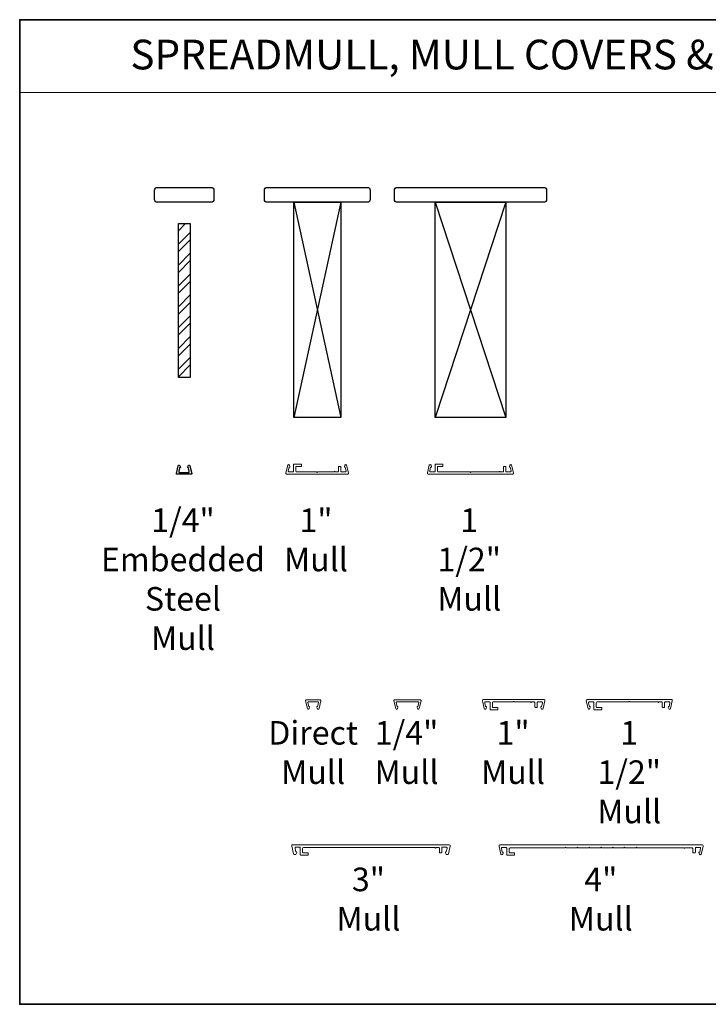
# Model space of a CAD drawing. Extents: x -6453 to -1731, y 2021 to 3786.
# Drawn here: x -3064 to -2693, y 2021 to 2551 of the extents above; entities that cross this region are included whole.
import ezdxf
from ezdxf.enums import TextEntityAlignment as Align

# ---------------------------------------------------------------- set-up
doc = ezdxf.new("R2010")
doc.units = 0
doc.header["$LTSCALE"] = 250
doc.header["$MEASUREMENT"] = 0
doc.linetypes.add('HIDDEN', pattern=[0.375, 0.25, -0.125])
for name, color, linetype, lineweight in [('1', 1, 'CONTINUOUS', 13), ('2', 2, 'CONTINUOUS', 25), ('5', 7, 'HIDDEN', 9), ('8', 7, 'CONTINUOUS', 35), ('Mull Cover', 82, 'CONTINUOUS', 15), ('TEXT', 7, 'CONTINUOUS', 35), ('Wood', 7, 'CONTINUOUS', 25)]:
    doc.layers.add(name, color=color, linetype=linetype, lineweight=lineweight)
doc.layers.add('7', color=7, linetype='CONTINUOUS')
doc.layers.add('DRAWING', color=4, linetype='CONTINUOUS')
doc.styles.add('BOLD', font='txt')
doc.styles.add('Note Text (ISO)', font='tahoma.ttf')

# ---------------------------------------------------------------- blocks, each defined once
blk = doc.blocks.new('4915C')
at = {"layer": '7'}
blk.add_lwpolyline([(6.5, 16), (1.5, 16, 0.414214), (0, 14.5), (0, -14.5, 0.414214), (1.5, -16), (6.5, -16, 0.414214), (8, -14.5), (8, 14.5, 0.414214)], format="xyb", close=True, dxfattribs=at)

msp = doc.modelspace()

# ---------------------------------------------------------------- hatches: boundary and pattern name
at = {"layer": '2'}
h = msp.add_hatch(dxfattribs=at)
h.set_pattern_fill('STEEL', color=256, scale=63.5)
h.set_pattern_definition([(45, (-104734.62, -88373.933), (-5.61266008, 5.61266008), []), (45, (-104734.62, -88369.964), (-5.61266008, 5.61266008), [])])
h.paths.add_polyline_path([(-2978.19, 2358.77), (-2971.84, 2358.77), (-2971.84, 2441.67), (-2978.19, 2441.67)])

# ---------------------------------------------------------------- linework, layer by layer
at = {"layer": '1', "linetype": 'Continuous'}
msp.add_lwpolyline([(-3063.66, 2551.45), (-2496.71, 2551.45), (-2496.71, 2512.16), (-3063.66, 2512.16)], close=True, dxfattribs=at)
at = {"layer": '2'}
for p, q in [((-2916.08, 2453.17), (-2890.68, 2337.28)), ((-2890.68, 2453.17), (-2916.08, 2337.28)), ((-2839.88, 2453.17), (-2801.78, 2337.28)), ((-2801.78, 2453.17), (-2839.88, 2337.28))]:
    msp.add_line(p, q, dxfattribs=at)
for points in [[(-2916.08, 2337.28), (-2916.08, 2453.17), (-2890.68, 2453.17), (-2890.68, 2337.28)], [(-2839.88, 2337.28), (-2839.88, 2453.17), (-2801.78, 2453.17), (-2801.78, 2337.28)], [(-2978.19, 2358.77), (-2978.19, 2441.67), (-2971.84, 2441.67), (-2971.84, 2358.77)]]:
    msp.add_lwpolyline(points, close=True, dxfattribs=at)
at = {"layer": '8', "linetype": 'Continuous'}
msp.add_lwpolyline([(-2335.29, 2551.45), (-3063.66, 2551.45), (-3063.66, 2021.28), (-2335.29, 2021.28)], close=True, dxfattribs=at)
at = {"layer": 'DRAWING', "color": 4}
msp.add_lwpolyline([(-2971.99, 2311.28), (-2971, 2307.16, -0.485251), (-2971.39, 2306.67), (-2978.89, 2306.67, -0.485251), (-2979.28, 2307.16), (-2978.28, 2311.29, -0.777497), (-2977.32, 2311.3), (-2977.1, 2310.48, -0.493145), (-2977.34, 2310.17), (-2977.53, 2310.17), (-2977.98, 2308.29, 0.485251), (-2977.49, 2307.67), (-2972.79, 2307.67, 0.485251), (-2972.3, 2308.28), (-2972.75, 2310.17), (-2972.94, 2310.17, -0.493145), (-2973.18, 2310.48), (-2972.96, 2311.3, -0.777958), (-2971.99, 2311.28)], format="xyb", dxfattribs=at)
at = {"layer": 'Mull Cover'}
for points in [[(-2887.19, 2306.67), (-2919.65, 2306.67, -0.485251), (-2920.25, 2307.44), (-2919.27, 2311.53, -0.777497), (-2918.3, 2311.55), (-2918.08, 2310.73, -0.493145), (-2918.32, 2310.42), (-2918.51, 2310.42), (-2918.96, 2308.53, 0.485251), (-2918.48, 2307.92), (-2916.37, 2307.92, 0.414214), (-2916.12, 2308.17), (-2916.12, 2311.92, -0.414214), (-2915.87, 2312.17), (-2912.12, 2312.17, -0.414213), (-2911.87, 2311.92), (-2911.87, 2311.17, -0.414214), (-2912.12, 2310.92), (-2914.62, 2310.92, 0.414214), (-2914.87, 2310.67), (-2914.87, 2308.42, 0.414213), (-2914.37, 2307.92), (-2903.67, 2307.92, 1), (-2903.17, 2307.92), (-2894.28, 2307.92, -1), (-2893.78, 2307.92), (-2892.47, 2307.92, 0.414214), (-2891.97, 2308.42), (-2891.97, 2310.67, -0.414214), (-2891.72, 2310.92), (-2890.97, 2310.92, -0.414213), (-2890.72, 2310.67), (-2890.72, 2308.17, 0.414213), (-2890.47, 2307.92), (-2888.37, 2307.92, 0.485251), (-2887.88, 2308.53), (-2888.34, 2310.42), (-2888.52, 2310.42, -0.493145), (-2888.76, 2310.73), (-2888.54, 2311.55, -0.777497), (-2887.58, 2311.53), (-2886.59, 2307.43, -0.485251)], [(-2805.38, 2307.92, -1), (-2804.88, 2307.92), (-2803.57, 2307.92, 0.414214), (-2803.07, 2308.42), (-2803.07, 2310.67, -0.414214), (-2802.82, 2310.92), (-2802.07, 2310.92, -0.414213), (-2801.82, 2310.67), (-2801.82, 2308.17, 0.414213), (-2801.57, 2307.92), (-2799.47, 2307.92, 0.485251), (-2798.98, 2308.53), (-2799.44, 2310.42), (-2799.62, 2310.42, -0.493145), (-2799.86, 2310.73), (-2799.65, 2311.55, -0.777497), (-2798.68, 2311.53), (-2797.69, 2307.43, -0.485251), (-2798.29, 2306.67), (-2843.45, 2306.67, -0.485251), (-2844.05, 2307.44), (-2843.07, 2311.53, -0.777497), (-2842.1, 2311.55), (-2841.88, 2310.73, -0.493145), (-2842.12, 2310.42), (-2842.31, 2310.42), (-2842.76, 2308.53, 0.485251), (-2842.27, 2307.92), (-2840.17, 2307.92, 0.414214), (-2839.92, 2308.17), (-2839.92, 2311.92, -0.414214), (-2839.67, 2312.17), (-2835.92, 2312.17, -0.414213), (-2835.67, 2311.92), (-2835.67, 2311.17, -0.414214), (-2835.92, 2310.92), (-2838.42, 2310.92, 0.414214), (-2838.67, 2310.67), (-2838.67, 2308.42, 0.414213), (-2838.17, 2307.92), (-2821.12, 2307.92, 1), (-2820.62, 2307.92), (-2805.38, 2307.92)], [(-2781.37, 2185.38), (-2813.82, 2185.38, 0.485251), (-2814.43, 2184.61), (-2813.44, 2180.52, 0.777497), (-2812.47, 2180.5), (-2812.26, 2181.32, 0.493145), (-2812.5, 2181.63), (-2812.68, 2181.63), (-2813.14, 2183.52, -0.485251), (-2812.65, 2184.13), (-2810.55, 2184.13, -0.414214), (-2810.3, 2183.88), (-2810.3, 2180.13, 0.414214), (-2810.05, 2179.88), (-2806.3, 2179.88, 0.414213), (-2806.05, 2180.13), (-2806.05, 2180.88, 0.414214), (-2806.3, 2181.13), (-2808.8, 2181.13, -0.414214), (-2809.05, 2181.38), (-2809.05, 2183.63, -0.414213), (-2808.55, 2184.13), (-2797.85, 2184.13, -1), (-2797.35, 2184.13), (-2788.46, 2184.13, 1), (-2787.96, 2184.13), (-2786.65, 2184.13, -0.414214), (-2786.15, 2183.63), (-2786.15, 2181.38, 0.414214), (-2785.9, 2181.13), (-2785.15, 2181.13, 0.414213), (-2784.9, 2181.38), (-2784.9, 2183.88, -0.414213), (-2784.65, 2184.13), (-2782.54, 2184.13, -0.485251), (-2782.06, 2183.52), (-2782.51, 2181.63), (-2782.7, 2181.63, 0.493145), (-2782.94, 2181.32), (-2782.72, 2180.5, 0.777497), (-2781.75, 2180.52), (-2780.76, 2184.62, 0.485251)], [(-2719.84, 2184.13, 1), (-2719.34, 2184.13), (-2718.03, 2184.13, -0.414214), (-2717.53, 2183.63), (-2717.53, 2181.38, 0.414214), (-2717.28, 2181.13), (-2716.53, 2181.13, 0.414213), (-2716.28, 2181.38), (-2716.28, 2183.88, -0.414213), (-2716.03, 2184.13), (-2713.93, 2184.13, -0.485251), (-2713.44, 2183.52), (-2713.9, 2181.63), (-2714.08, 2181.63, 0.493145), (-2714.32, 2181.32), (-2714.1, 2180.5, 0.777497), (-2713.14, 2180.52), (-2712.15, 2184.62, 0.485251), (-2712.75, 2185.38), (-2757.91, 2185.38, 0.485251), (-2758.51, 2184.61), (-2757.53, 2180.52, 0.777497), (-2756.56, 2180.5), (-2756.34, 2181.32, 0.493145), (-2756.58, 2181.63), (-2756.77, 2181.63), (-2757.22, 2183.52, -0.485251), (-2756.73, 2184.13), (-2754.63, 2184.13, -0.414214), (-2754.38, 2183.88), (-2754.38, 2180.13, 0.414214), (-2754.13, 2179.88), (-2750.38, 2179.88, 0.414213), (-2750.13, 2180.13), (-2750.13, 2180.88, 0.414214), (-2750.38, 2181.13), (-2752.88, 2181.13, -0.414214), (-2753.13, 2181.38), (-2753.13, 2183.63, -0.414213), (-2752.63, 2184.13), (-2735.58, 2184.13, -1), (-2735.08, 2184.13), (-2719.84, 2184.13)], [(-2836.57, 2102.87, 0.414213), (-2836.32, 2103.12), (-2836.32, 2105.62, -0.414213), (-2836.07, 2105.87), (-2833.96, 2105.87, -0.485251), (-2833.48, 2105.25), (-2833.93, 2103.37), (-2834.12, 2103.37, 0.493145), (-2834.36, 2103.06), (-2834.14, 2102.24, 0.339454), (-2833.66, 2101.87), (-2833.19, 2101.87, 0.346574), (-2832.71, 2102.25), (-2831.72, 2106.36, 0.485251), (-2832.32, 2107.12), (-2916.66, 2107.12, 0.485251), (-2917.15, 2106.5), (-2916.12, 2102.25, 0.346574), (-2915.64, 2101.87), (-2915.18, 2101.87, 0.339454), (-2914.69, 2102.24), (-2914.47, 2103.06, 0.493145), (-2914.72, 2103.37), (-2914.9, 2103.37), (-2915.36, 2105.25, -0.485251), (-2914.87, 2105.87), (-2912.77, 2105.87, -0.414214), (-2912.52, 2105.62), (-2912.52, 2101.87, 0.414214), (-2912.27, 2101.62), (-2908.52, 2101.62, 0.414213), (-2908.27, 2101.87), (-2908.27, 2102.62, 0.414214), (-2908.52, 2102.87), (-2911.02, 2102.87, -0.414214), (-2911.27, 2103.12), (-2911.27, 2105.17, -0.414213), (-2910.77, 2105.67), (-2839.88, 2105.67, 0.999998), (-2839.38, 2105.67), (-2838.07, 2105.67, -0.414214), (-2837.57, 2105.17), (-2837.57, 2103.12, 0.414214), (-2837.32, 2102.87)]]:
    msp.add_lwpolyline(points, format="xyb", close=True, dxfattribs=at)
for points in [[(-2902.4, 2180.55), (-2901.41, 2184.68, 0.485251), (-2901.8, 2185.17), (-2909.3, 2185.17, 0.485251), (-2909.69, 2184.68), (-2908.69, 2180.55, 0.777497), (-2907.72, 2180.54), (-2907.51, 2181.35, 0.493145), (-2907.75, 2181.67), (-2907.93, 2181.67), (-2908.39, 2183.55, -0.485251), (-2907.9, 2184.17), (-2903.19, 2184.17, -0.485251), (-2902.71, 2183.55), (-2903.16, 2181.67), (-2903.35, 2181.67, 0.493145), (-2903.59, 2181.35), (-2903.37, 2180.54, 0.777958), (-2902.4, 2180.55)], [(-2848.45, 2180.56), (-2847.45, 2184.68, 0.485251), (-2847.84, 2185.17), (-2861.73, 2185.16, 0.485251), (-2862.12, 2184.67), (-2861.13, 2180.55, 0.777497), (-2860.16, 2180.53), (-2859.94, 2181.35, 0.493145), (-2860.18, 2181.66), (-2860.37, 2181.66), (-2860.82, 2183.55, -0.485251), (-2860.33, 2184.16), (-2849.24, 2184.17, -0.485251), (-2848.75, 2183.56), (-2849.21, 2181.67), (-2849.39, 2181.67, 0.493145), (-2849.63, 2181.36), (-2849.41, 2180.54, 0.777958), (-2848.45, 2180.56)], [(-2797.33, 2102.79), (-2799.53, 2102.79, -0.414214), (-2799.93, 2103.19), (-2799.93, 2105.09, -0.414213), (-2799.43, 2105.59), (-2769.83, 2105.59, -1.000049), (-2769.33, 2105.59), (-2763.48, 2105.59, -1.000033), (-2762.98, 2105.59), (-2757.13, 2105.59, -1.000016), (-2756.63, 2105.59), (-2750.78, 2105.59, -1), (-2750.28, 2105.59), (-2744.43, 2105.59, -0.999984), (-2743.93, 2105.59), (-2738.08, 2105.59, -0.999967), (-2737.58, 2105.59), (-2731.73, 2105.59, -0.999951), (-2731.23, 2105.59), (-2705.87, 2105.59, 1), (-2705.37, 2105.59), (-2701.63, 2105.59, -0.414214), (-2701.13, 2105.09), (-2701.13, 2103.19, 0.414214), (-2700.73, 2102.79), (-2700.13, 2102.79, 0.414213), (-2699.73, 2103.19), (-2699.73, 2105.39, -0.414213), (-2699.33, 2105.79), (-2697.37, 2105.79, -0.485251), (-2696.89, 2105.18), (-2697.34, 2103.29), (-2697.53, 2103.29, 0.493145), (-2697.77, 2102.98), (-2697.55, 2102.16, 0.777497), (-2696.58, 2102.18), (-2695.6, 2106.26, 0.485251), (-2696.34, 2107.19), (-2804.72, 2107.19, 0.485251), (-2805.46, 2106.26), (-2804.47, 2102.18, 0.777497), (-2803.5, 2102.16), (-2803.29, 2102.98, 0.493145), (-2803.53, 2103.29), (-2803.71, 2103.29), (-2804.17, 2105.18, -0.485251), (-2803.68, 2105.79), (-2801.73, 2105.79, -0.414214), (-2801.33, 2105.39), (-2801.33, 2101.79, 0.414214), (-2801.08, 2101.54), (-2797.33, 2101.54, 0.414213), (-2797.08, 2101.79), (-2797.08, 2102.54, 0.414214), (-2797.33, 2102.79)]]:
    msp.add_lwpolyline(points, format="xyb", dxfattribs=at)
at = {"layer": 'Wood'}
for points in [[(-2931.88, 2454.67), (-2931.88, 2459.67, -0.414214), (-2930.38, 2461.17), (-2876.38, 2461.17, -0.414214), (-2874.88, 2459.67), (-2874.88, 2454.67, -0.414214), (-2876.38, 2453.17), (-2930.38, 2453.17, -0.414214)], [(-2861.83, 2454.67), (-2861.83, 2459.67, -0.414214), (-2860.33, 2461.17), (-2781.33, 2461.17, -0.414214), (-2779.83, 2459.67), (-2779.83, 2454.67, -0.414214), (-2781.33, 2453.17), (-2860.33, 2453.17, -0.414214)]]:
    msp.add_lwpolyline(points, format="xyb", close=True, dxfattribs=at)

# ---------------------------------------------------------------- block references
at = {"layer": 'Wood', "xscale": -0.999998, "yscale": 0.999998, "zscale": 0.999998, "rotation": 90}
msp.add_blockref('4915C', (-2975.02, 2461.17), dxfattribs=at)

# ---------------------------------------------------------------- texts
at = {"layer": '5', "linetype": 'Continuous', "lineweight": 20, "style": 'BOLD'}
msp.add_text('SPREADMULL, MULL COVERS & BULLNOSE', height=15.9999, dxfattribs=at).set_placement((-2788.72, 2524.68), align=Align.CENTER)
at = {"layer": 'TEXT', "char_height": 12.7, "attachment_point": 2, "style": 'Note Text (ISO)'}
for s, width, insert in [('\\A1;1/4" Embedded Steel Mull', 78.1906, (-2975.7, 2288.31)), ('\\A1;\\pt50.8;1" Mull', 1.8361, (-2904.07, 2288.31)), ('\\A1;1 1/2" Mull', 2.957, (-2821.52, 2288.31)), ('Direct Mull', 2.7218, (-2905.58, 2173.81)), ('\\A1;1/4" Mull', 2.0721, (-2855.28, 2173.81)), ('\\A1;1" Mull', 1.8222, (-2797.93, 2173.81)), ('\\A1;1 1/2" Mull', 2.0221, (-2735.34, 2173.81)), ('\\A1;3" Mull', 6.4704, (-2875.8, 2094.88)), ('\\A1;4" Mull', 6.4704, (-2750.65, 2094.88))]:
    msp.add_mtext_dynamic_manual_height_columns(s, width=width, gutter_width=300, heights=[0], dxfattribs=dict(at, insert=insert))

doc.saveas('drawing.dxf')
